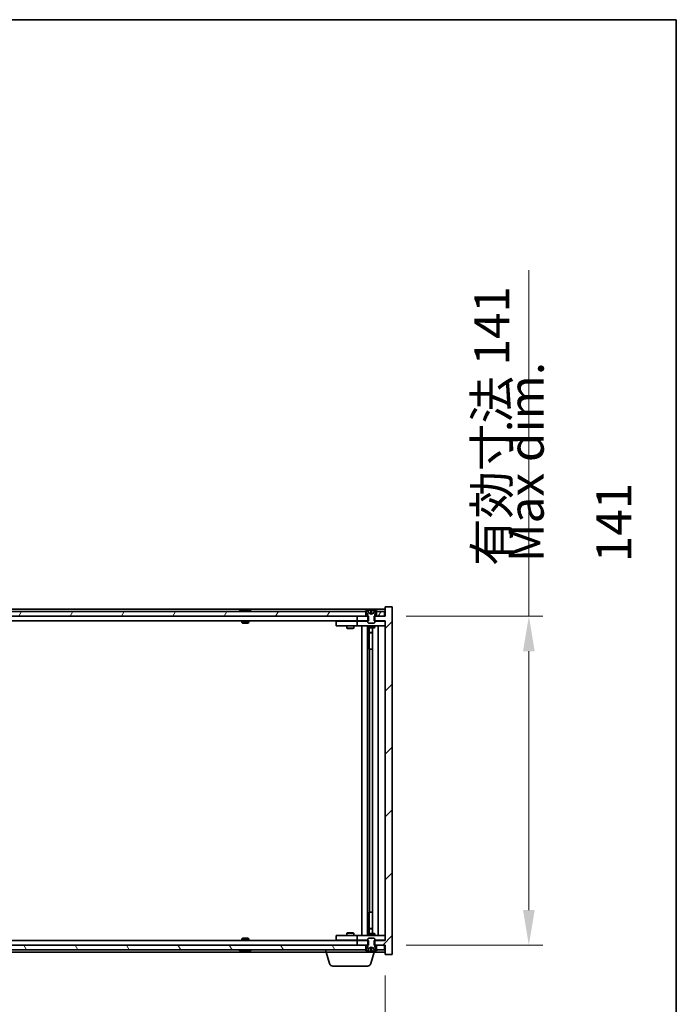
# Model space of a CAD drawing. Units: millimetres. Extents: x 0 to 9835, y 0 to 2902.
# Drawn here: x 4030 to 4311, y 1264 to 1686 of the extents above; entities that cross this region are included whole.
import ezdxf

# ---------------------------------------------------------------- set-up
doc = ezdxf.new("R2010")
doc.units = ezdxf.units.MM
doc.header["$LTSCALE"] = 5
doc.layers.get('Defpoints').update_dxf_attribs({"lineweight": 25})
for name, color, linetype, lineweight in [('Border (ISO)', 7, 'Continuous', 35), ('Dimension (ISO)', 7, 'Continuous', 18), ('Dimension (ISO) @ 1', 7, 'Continuous', 18), ('Hatch (ISO)', 1, 'Continuous', 18), ('Symbol (ISO)', 7, 'Continuous', 18), ('Visible (ISO)', 7, 'Continuous', 35)]:
    doc.layers.add(name, color=color, linetype=linetype, lineweight=lineweight)
doc.styles.add('Note Text (TK)', font='txt')
doc.dimstyles.new('Default - Method 1b (TK)', dxfattribs={"dimscale": 5, "dimtxt": 2.5, "dimasz": 2.5, "dimexe": 1, "dimexo": 1.5, "dimgap": 1, "dimtad": 1, "dimtoh": 1, "dimrnd": 1e-08, "dimdsep": 46, "dimtxsty": 'Note Text (TK)', "dimcen": 0.09, "dimdle": 5, "dimclrd": 100, "dimclre": 100, "dimclrt": 7, "dimadec": 1, "dimazin": 1, "dimtfac": 1, "dimtmove": 0, "dimatfit": 3, "dimfxl": 1, "dimtolj": 1, "dimlwd": -1, "dimlwe": -1, "dimarcsym": 0})

# ---------------------------------------------------------------- blocks, each defined once
blk = doc.blocks.new('図面枠 tk図枠')
at = {"layer": 'Border (ISO)'}
for p, q in [((14.5, 289), (405.5, 289)), ((405.5, 289), (405.5, 8))]:
    blk.add_line(p, q, dxfattribs=at)
blk = doc.blocks.new('*D79')
at = {"layer": 'Defpoints', "color": 0}
for p in [(3762.29, 1285.35), (4186.29, 1285.35), (4186.29, 1227.84)]:
    blk.add_point(p, dxfattribs=at)
at = {"layer": 'Dimension (ISO)', "color": 100}
for p, q in [((3762.29, 1276.35), (3762.29, 1221.84)), ((4186.29, 1276.35), (4186.29, 1221.84)), ((3777.29, 1227.84), (4171.29, 1227.84))]:
    blk.add_line(p, q, dxfattribs=at)
for points in [[(3777.29, 1230.34), (3777.29, 1225.34), (3762.29, 1227.84)], [(4171.29, 1230.34), (4171.29, 1225.34), (4186.29, 1227.84)]]:
    blk.add_solid(points, dxfattribs=at)
at = {"layer": 'Dimension (ISO)', "color": 7, "insert": (3860.79, 1243.68), "char_height": 15, "attachment_point": 4, "style": 'Note Text (TK)'}
blk.add_mtext('\\A1;\\fＭＳ Ｐゴシック|b0|i0;\\H14.9239;有効寸法 / Max dim. 424', dxfattribs=at)
blk = doc.blocks.new('*D80')
at = {"layer": 'Defpoints', "color": 0}
for p in [(4186.29, 1430.35), (4186.29, 1289.35), (4247.83, 1289.35)]:
    blk.add_point(p, dxfattribs=at)
at = {"layer": 'Dimension (ISO)', "color": 100}
for p, q in [((4247.83, 1430.35), (4247.83, 1578.6)), ((4195.29, 1430.35), (4253.83, 1430.35)), ((4247.83, 1304.35), (4247.83, 1415.35)), ((4195.29, 1289.35), (4253.83, 1289.35))]:
    blk.add_line(p, q, dxfattribs=at)
for points in [[(4245.33, 1415.35), (4250.33, 1415.35), (4247.83, 1430.35)], [(4245.33, 1304.35), (4250.33, 1304.35), (4247.83, 1289.35)]]:
    blk.add_solid(points, dxfattribs=at)
at = {"layer": 'Dimension (ISO)', "color": 7, "insert": (4231.99, 1451.85), "char_height": 15, "attachment_point": 4, "rotation": 90, "style": 'Note Text (TK)'}
blk.add_mtext('\\A1;\\fＭＳ Ｐゴシック|b0|i0;\\H14.9239;有効寸法 141', dxfattribs=at)

msp = doc.modelspace()

# ---------------------------------------------------------------- hatches: boundary and pattern name
at = {"layer": 'Hatch (ISO)'}
h = msp.add_hatch(dxfattribs=at)
h.set_pattern_fill('ANSI31', color=256, scale=152.4, angle=14.999978, style=0)
h.set_pattern_definition([(60, (1878, -48), (-16.49778, 9.525), [])])
h.paths.add_polyline_path([(4178.0405, 1430.3501), (4178.0405, 1432.3501), (4177.4905, 1432.3501), (3771.0905, 1432.3501), (3770.5405, 1432.3501), (3770.5405, 1430.3501), (3774.2905, 1430.3501), (4174.2905, 1430.3501)])
h.paths.add_polyline_path([(3762.5405, 1432.3501), (3762.5405, 1430.3501), (3766.0405, 1430.3501), (3766.0405, 1432.3501), (3765.4905, 1432.3501)])
h.paths.add_polyline_path([(4186.0405, 1430.3501), (4186.0405, 1432.3501), (4183.0905, 1432.3501), (4182.5405, 1432.3501), (4182.5405, 1430.3501)])
h = msp.add_hatch(dxfattribs=at)
h.set_pattern_fill('ANSI31', color=256, scale=152.4, style=0)
h.set_pattern_definition([(45, (1878, -48), (-13.47038, 13.47038), [])])
h.paths.add_polyline_path([(4179.061, 1428.3501), (4179.061, 1430.3501), (4178.7905, 1430.3501), (4178.0405, 1430.3501), (4174.2905, 1430.3501), (4174.2905, 1428.3501), (4178.7905, 1428.3501)])
h.paths.add_polyline_path([(4179.061, 1289.3501), (4179.061, 1291.3501), (4178.7905, 1291.3501), (4174.2905, 1291.3501), (4174.2905, 1289.3501), (4178.0405, 1289.3501), (4178.7905, 1289.3501)])
h.paths.add_polyline_path([(4189.2905, 1434.3501), (4186.2905, 1434.3501), (4186.2905, 1430.3501), (4186.0405, 1430.3501), (4182.5405, 1430.3501), (4181.7905, 1430.3501), (4181.52, 1430.3501), (4181.52, 1428.3501), (4181.7905, 1428.3501), (4186.2905, 1428.3501), (4186.2905, 1291.3501), (4181.7905, 1291.3501), (4181.52, 1291.3501), (4181.52, 1289.3501), (4181.7905, 1289.3501), (4182.5405, 1289.3501), (4186.0405, 1289.3501), (4186.2905, 1289.3501), (4186.2905, 1285.3501), (4189.2905, 1285.3501)])
h = msp.add_hatch(dxfattribs=at)
h.set_pattern_fill('ANSI31', color=256, scale=152.4, angle=-14.999978, style=0)
h.set_pattern_definition([(30, (1878, -48), (-9.525, 16.49778), [])])
edge = h.paths.add_edge_path()
edge.add_line((4182.3905, 1432.3501), (4182.5405, 1432.3501))
edge.add_line((4182.5405, 1432.3501), (4183.0905, 1432.3501))
edge.add_ellipse((4180.2905, 1426.0963), major_axis=(2.8, 6.2538), ratio=1, start_angle=0, end_angle=11.474153)
edge.add_line((4181.7905, 1432.7821), (4181.2231, 1431.6442))
edge.add_line((4181.2231, 1431.6442), (4180.2905, 1431.1483))
edge.add_line((4180.2905, 1431.1483), (4179.3578, 1431.6442))
edge.add_line((4179.3578, 1431.6442), (4178.7905, 1432.7821))
edge.add_ellipse((4180.2905, 1426.0963), major_axis=(-1.5, 6.6858), ratio=1, start_angle=0, end_angle=11.474153)
edge.add_line((4177.4905, 1432.3501), (4178.0405, 1432.3501))
edge.add_line((4178.0405, 1432.3501), (4178.1905, 1432.3501))
edge.add_line((4178.1905, 1432.3501), (4178.7905, 1430.8501))
edge.add_line((4178.7905, 1430.8501), (4178.7905, 1430.3501))
edge.add_line((4178.7905, 1430.3501), (4178.7905, 1428.3501))
edge.add_line((4178.7905, 1428.3501), (4178.7905, 1427.6569))
edge.add_line((4178.7905, 1427.6569), (4179.0972, 1427.3501))
edge.add_line((4179.0972, 1427.3501), (4181.4837, 1427.3501))
edge.add_line((4181.4837, 1427.3501), (4181.7905, 1427.6569))
edge.add_line((4181.7905, 1427.6569), (4181.7905, 1428.3501))
edge.add_line((4181.7905, 1428.3501), (4181.7905, 1430.3501))
edge.add_line((4181.7905, 1430.3501), (4181.7905, 1430.8501))
edge.add_line((4181.7905, 1430.8501), (4182.3905, 1432.3501))
h = msp.add_hatch(dxfattribs=at)
h.set_pattern_fill('ANSI31', color=256, scale=152.4, angle=90.00021, style=0)
h.set_pattern_definition([(135.0002, (1878, -48), (-13.47033, -13.47043), [])])
edge = h.paths.add_edge_path()
edge.add_line((4178.1905, 1287.3501), (4178.0405, 1287.3501))
edge.add_line((4178.0405, 1287.3501), (4177.4905, 1287.3501))
edge.add_ellipse((4180.2905, 1293.6039), major_axis=(-2.8, -6.2538), ratio=1, start_angle=0, end_angle=11.474153)
edge.add_line((4178.7905, 1286.9181), (4179.3578, 1288.056))
edge.add_line((4179.3578, 1288.056), (4180.2905, 1288.5519))
edge.add_line((4180.2905, 1288.5519), (4181.2231, 1288.056))
edge.add_line((4181.2231, 1288.056), (4181.7905, 1286.9181))
edge.add_ellipse((4180.2905, 1293.6039), major_axis=(1.5, -6.6858), ratio=1, start_angle=0, end_angle=11.474153)
edge.add_line((4183.0905, 1287.3501), (4182.5405, 1287.3501))
edge.add_line((4182.5405, 1287.3501), (4182.3905, 1287.3501))
edge.add_line((4182.3905, 1287.3501), (4181.7905, 1288.8501))
edge.add_line((4181.7905, 1288.8501), (4181.7905, 1289.3501))
edge.add_line((4181.7905, 1289.3501), (4181.7905, 1291.3501))
edge.add_line((4181.7905, 1291.3501), (4181.7905, 1292.0433))
edge.add_line((4181.7905, 1292.0433), (4181.4837, 1292.3501))
edge.add_line((4181.4837, 1292.3501), (4179.0972, 1292.3501))
edge.add_line((4179.0972, 1292.3501), (4178.7905, 1292.0433))
edge.add_line((4178.7905, 1292.0433), (4178.7905, 1291.3501))
edge.add_line((4178.7905, 1291.3501), (4178.7905, 1289.3501))
edge.add_line((4178.7905, 1289.3501), (4178.7905, 1288.8501))
edge.add_line((4178.7905, 1288.8501), (4178.1905, 1287.3501))
h = msp.add_hatch(dxfattribs=at)
h.set_pattern_fill('ANSI31', color=256, scale=152.4, angle=75.000175, style=0)
h.set_pattern_definition([(120.0002, (1878, -48), (-16.49775, -9.52505), [])])
h.paths.add_polyline_path([(4178.0405, 1287.3501), (4178.0405, 1289.3501), (4174.2905, 1289.3501), (3774.2905, 1289.3501), (3770.5405, 1289.3501), (3770.5405, 1287.3501), (3771.0905, 1287.3501), (4177.4905, 1287.3501)])
h.paths.add_polyline_path([(3762.5405, 1289.3501), (3762.5405, 1287.3501), (3765.4905, 1287.3501), (3766.0405, 1287.3501), (3766.0405, 1289.3501)])
h.paths.add_polyline_path([(4186.0405, 1287.3501), (4186.0405, 1289.3501), (4182.5405, 1289.3501), (4182.5405, 1287.3501), (4183.0905, 1287.3501)])

# ---------------------------------------------------------------- linework, layer by layer
at = {"layer": 'Visible (ISO)'}
for p, q in [((4186.2905, 1433.3501), (3762.2905, 1433.3501)), ((4178.0405, 1432.3501), (3770.5405, 1432.3501)), ((4124.9192, 1432.7821), (4125.1608, 1432.7821)), ((4125.8703, 1432.934), (4125.8721, 1432.913)), ((4126.7107, 1432.934), (4126.7033, 1432.8499)), ((4126.8985, 1432.7821), (4127.2773, 1432.7821)), ((4177.4905, 1432.3501), (4178.1905, 1432.3501)), ((4178.0405, 1430.3501), (4178.0405, 1432.3501)), ((4178.1905, 1432.3501), (4178.7905, 1430.8501)), ((4179.3578, 1431.6442), (4178.7905, 1432.7821)), ((4178.7905, 1432.7821), (4178.8074, 1432.7821)), ((4178.7905, 1430.8501), (4178.7905, 1427.6569)), ((4180.2905, 1431.1483), (4179.3578, 1431.6442)), ((4179.3578, 1431.6442), (4179.3668, 1431.6442)), ((4180.0658, 1432.7821), (4180.5151, 1432.7821)), ((4180.161, 1431.6442), (4180.42, 1431.6442)), ((4181.2231, 1431.6442), (4180.2905, 1431.1483)), ((4181.2141, 1431.6442), (4181.2231, 1431.6442)), ((4181.7905, 1432.7821), (4181.2231, 1431.6442)), ((4181.7735, 1432.7821), (4181.7905, 1432.7821)), ((4181.7905, 1430.8501), (4182.3905, 1432.3501)), ((4181.7905, 1427.6569), (4181.7905, 1430.8501)), ((4182.3905, 1432.3501), (4183.0905, 1432.3501)), ((4186.0405, 1432.3501), (4182.5405, 1432.3501)), ((4182.5405, 1432.3501), (4182.5405, 1430.3501)), ((4186.0405, 1430.3501), (4186.0405, 1432.3501)), ((4189.2905, 1434.3501), (4186.2905, 1434.3501)), ((4186.2905, 1434.3501), (4186.2905, 1430.3501)), ((4189.2905, 1285.3501), (4189.2905, 1434.3501)), ((3770.5405, 1430.3501), (4178.0405, 1430.3501)), ((4174.2905, 1428.3501), (3774.2905, 1428.3501)), ((4124.7905, 1428.3501), (4124.7905, 1427.6569)), ((4124.7905, 1427.6569), (4127.7905, 1427.6569)), ((4125.0972, 1427.3501), (4124.7905, 1427.6569)), ((4127.4837, 1427.3501), (4125.0972, 1427.3501)), ((4127.4837, 1427.3501), (4127.7905, 1427.6569)), ((4127.7905, 1428.3501), (4127.7905, 1427.6569)), ((4165.2905, 1428.2501), (4165.2905, 1426.2501)), ((4165.2905, 1428.2501), (4166.2905, 1428.2501)), ((4173.2905, 1428.2501), (4166.2905, 1428.2501)), ((4169.9438, 1428.3501), (4169.9438, 1428.2501)), ((4172.6371, 1428.3501), (4172.6371, 1428.2501)), ((4174.2905, 1428.2501), (4173.2905, 1428.2501)), ((4179.061, 1430.3501), (4174.2905, 1430.3501)), ((4174.2905, 1430.3501), (4174.2905, 1428.3501)), ((4174.2905, 1428.3501), (4179.061, 1428.3501)), ((4174.2905, 1428.2501), (4174.2905, 1426.2501)), ((4174.2905, 1428.2501), (4175.2905, 1428.2501)), ((4178.7905, 1428.2501), (4175.2905, 1428.2501)), ((4178.7905, 1427.6569), (4179.0972, 1427.3501)), ((4179.061, 1428.3501), (4179.061, 1430.3501)), ((4179.0972, 1427.3501), (4181.4837, 1427.3501)), ((4181.4837, 1427.3501), (4181.7905, 1427.6569)), ((4186.2905, 1430.3501), (4181.52, 1430.3501)), ((4181.52, 1430.3501), (4181.52, 1428.3501)), ((4181.52, 1428.3501), (4186.2905, 1428.3501)), ((4185.2905, 1428.2501), (4181.7905, 1428.2501)), ((4182.5405, 1430.3501), (4186.0405, 1430.3501)), ((4185.2905, 1428.2501), (4186.2905, 1428.2501)), ((4186.2905, 1428.3501), (4186.2905, 1291.3501)), ((4166.2905, 1426.2501), (4165.2905, 1426.2501)), ((4166.2905, 1426.2501), (4173.2905, 1426.2501)), ((4169.7905, 1426.2501), (4169.7905, 1425.2001)), ((4169.7905, 1425.2001), (4172.7905, 1425.2001)), ((4170.0972, 1425.0468), (4169.7905, 1425.2001)), ((4172.4837, 1425.0468), (4170.0972, 1425.0468)), ((4172.4837, 1425.0468), (4172.7905, 1425.2001)), ((4172.7905, 1426.2501), (4172.7905, 1425.2001)), ((4173.2905, 1426.2501), (4174.2905, 1426.2501)), ((4175.2905, 1426.2501), (4174.2905, 1426.2501)), ((4175.2905, 1426.2501), (4185.2905, 1426.2501)), ((4176.2905, 1293.4501), (4176.2905, 1426.2501)), ((4178.7405, 1426.2501), (4178.7405, 1293.4501)), ((4178.7905, 1426.2501), (4178.7905, 1425.5001)), ((4178.7905, 1425.5001), (4181.7905, 1425.5001)), ((4179.0972, 1425.3468), (4178.7905, 1425.5001)), ((4181.4837, 1425.3468), (4179.0972, 1425.3468)), ((4179.3405, 1425.3468), (4179.3405, 1423.4001)), ((4179.3405, 1416.2501), (4179.3405, 1425.3468)), ((4179.3405, 1423.4001), (4180.8405, 1423.4001)), ((4179.6472, 1423.2468), (4179.3405, 1423.4001)), ((4180.8405, 1423.2468), (4179.6472, 1423.2468)), ((4180.8405, 1425.3468), (4180.8405, 1294.3535)), ((4181.4837, 1425.3468), (4181.7905, 1425.5001)), ((4181.7905, 1426.2501), (4181.7905, 1425.5001)), ((4183.2905, 1426.2501), (4183.2905, 1293.4501)), ((4186.2905, 1426.2501), (4185.2905, 1426.2501)), ((4179.5405, 1416.2501), (4179.3405, 1416.2501)), ((4180.8405, 1416.2501), (4179.5405, 1416.2501)), ((4179.5405, 1416.2501), (4179.5405, 1303.4501)), ((4179.3405, 1294.3535), (4179.3405, 1303.4501)), ((4179.3405, 1303.4501), (4179.5405, 1303.4501)), ((4179.5405, 1303.4501), (4180.8405, 1303.4501)), ((4179.6472, 1296.4535), (4179.3405, 1296.3001)), ((4180.8405, 1296.3001), (4179.3405, 1296.3001)), ((4179.3405, 1294.3535), (4179.3405, 1296.3001)), ((4179.6472, 1296.4535), (4180.8405, 1296.4535)), ((3774.2905, 1291.3501), (4174.2905, 1291.3501)), ((4125.0972, 1292.3501), (4124.7905, 1292.0433)), ((4127.7905, 1292.0433), (4124.7905, 1292.0433)), ((4124.7905, 1291.3501), (4124.7905, 1292.0433)), ((4125.0972, 1292.3501), (4127.4837, 1292.3501)), ((4127.4837, 1292.3501), (4127.7905, 1292.0433)), ((4127.7905, 1291.3501), (4127.7905, 1292.0433)), ((4165.2905, 1293.4501), (4165.2905, 1291.4501)), ((4165.2905, 1293.4501), (4166.2905, 1293.4501)), ((4166.2905, 1291.4501), (4165.2905, 1291.4501)), ((4173.2905, 1293.4501), (4166.2905, 1293.4501)), ((4166.2905, 1291.4501), (4173.2905, 1291.4501)), ((4170.0972, 1294.6535), (4169.7905, 1294.5001)), ((4172.7905, 1294.5001), (4169.7905, 1294.5001)), ((4169.7905, 1293.4501), (4169.7905, 1294.5001)), ((4169.9438, 1291.3501), (4169.9438, 1291.4501)), ((4170.0972, 1294.6535), (4172.4837, 1294.6535)), ((4172.4837, 1294.6535), (4172.7905, 1294.5001)), ((4172.6371, 1291.3501), (4172.6371, 1291.4501)), ((4172.7905, 1293.4501), (4172.7905, 1294.5001)), ((4174.2905, 1293.4501), (4173.2905, 1293.4501)), ((4173.2905, 1291.4501), (4174.2905, 1291.4501)), ((4174.2905, 1293.4501), (4174.2905, 1291.4501)), ((4174.2905, 1293.4501), (4175.2905, 1293.4501)), ((4175.2905, 1291.4501), (4174.2905, 1291.4501)), ((4179.061, 1291.3501), (4174.2905, 1291.3501)), ((4174.2905, 1291.3501), (4174.2905, 1289.3501)), ((4185.2905, 1293.4501), (4175.2905, 1293.4501)), ((4175.2905, 1291.4501), (4178.7905, 1291.4501)), ((4179.0972, 1294.3535), (4178.7905, 1294.2001)), ((4181.7905, 1294.2001), (4178.7905, 1294.2001)), ((4178.7905, 1293.4501), (4178.7905, 1294.2001)), ((4179.0972, 1292.3501), (4178.7905, 1292.0433)), ((4178.7905, 1292.0433), (4178.7905, 1288.8501)), ((4179.061, 1289.3501), (4179.061, 1291.3501)), ((4179.0972, 1294.3535), (4181.4837, 1294.3535)), ((4181.4837, 1292.3501), (4179.0972, 1292.3501)), ((4181.4837, 1294.3535), (4181.7905, 1294.2001)), ((4181.7905, 1292.0433), (4181.4837, 1292.3501)), ((4186.2905, 1291.3501), (4181.52, 1291.3501)), ((4181.52, 1291.3501), (4181.52, 1289.3501)), ((4181.7905, 1293.4501), (4181.7905, 1294.2001)), ((4181.7905, 1288.8501), (4181.7905, 1292.0433)), ((4181.7905, 1291.4501), (4185.2905, 1291.4501)), ((4185.2905, 1293.4501), (4186.2905, 1293.4501)), ((4186.2905, 1291.4501), (4185.2905, 1291.4501)), ((4178.0405, 1289.3501), (3770.5405, 1289.3501)), ((3770.5405, 1287.3501), (4178.0405, 1287.3501)), ((4160.7905, 1286.3501), (4160.7905, 1287.3501)), ((4174.2905, 1289.3501), (4179.061, 1289.3501)), ((4178.1905, 1287.3501), (4177.4905, 1287.3501)), ((4178.0405, 1287.3501), (4178.0405, 1289.3501)), ((4178.7905, 1288.8501), (4178.1905, 1287.3501)), ((4178.7905, 1286.9181), (4179.3578, 1288.056)), ((4179.3578, 1288.056), (4180.2905, 1288.5519)), ((4179.3668, 1288.056), (4179.3578, 1288.056)), ((4180.42, 1288.056), (4180.161, 1288.056)), ((4180.2905, 1288.5519), (4181.2231, 1288.056)), ((4181.2231, 1288.056), (4181.2141, 1288.056)), ((4181.2231, 1288.056), (4181.7905, 1286.9181)), ((4181.52, 1289.3501), (4186.2905, 1289.3501)), ((4182.3905, 1287.3501), (4181.7905, 1288.8501)), ((4183.0905, 1287.3501), (4182.3905, 1287.3501)), ((4186.0405, 1289.3501), (4182.5405, 1289.3501)), ((4182.5405, 1289.3501), (4182.5405, 1287.3501)), ((4182.5405, 1287.3501), (4186.0405, 1287.3501)), ((4186.0405, 1287.3501), (4186.0405, 1289.3501)), ((4186.2905, 1289.3501), (4186.2905, 1285.3501)), ((3787.7905, 1286.3501), (4160.7905, 1286.3501)), ((4125.1608, 1286.9181), (4124.9192, 1286.9181)), ((4125.8703, 1286.7662), (4125.8721, 1286.7872)), ((4126.7107, 1286.7662), (4126.7033, 1286.8504)), ((4127.2773, 1286.9181), (4126.8985, 1286.9181)), ((4181.7905, 1286.3501), (4160.7905, 1286.3501)), ((4162.4698, 1281.4191), (4160.9905, 1286.3501)), ((4178.8074, 1286.9181), (4178.7905, 1286.9181)), ((4180.5151, 1286.9181), (4180.0658, 1286.9181)), ((4180.1111, 1281.4191), (4181.5905, 1286.3501)), ((4181.7905, 1286.9181), (4181.7735, 1286.9181)), ((4181.7905, 1286.3501), (4181.7905, 1286.9181)), ((4181.7905, 1286.3501), (4186.2905, 1286.3501)), ((4186.2905, 1285.3501), (4189.2905, 1285.3501)), ((4178.6744, 1280.3501), (4163.9065, 1280.3501))]:
    msp.add_line(p, q, dxfattribs=at)
for centre, radius, start, end in [((4126.2905, 1426.0963), 6.852, 93.955988, 114.119419), ((4126.2905, 1426.0963), 6.852, 65.880581, 86.044012), ((4180.2905, 1426.0963), 6.852, 102.645266, 114.119419), ((4180.2905, 1426.0963), 6.852, 65.880581, 77.354734), ((4126.2905, 1293.6039), 6.852, 245.880581, 266.044012), ((4126.2905, 1293.6039), 6.852, 273.955988, 294.119419), ((4180.2905, 1293.6039), 6.852, 245.880581, 257.354734), ((4180.2905, 1293.6039), 6.852, 282.645266, 294.119419), ((4163.9065, 1281.8501), 1.5, 196.699244, 270), ((4178.6744, 1281.8501), 1.5, 270, 343.300756)]:
    msp.add_arc(centre, radius, start, end, dxfattribs=at)
for centre, major_axis, ratio, start_param, end_param in [((4126.4788, 1426.1266), (-1.0859, 6.7565), 0.83565967, 6.21602586, 6.36786311), ((4126.1067, 1426.1266), (1.1124, 6.7522), 0.84411984, 0.2045287, 0.35636595), ((4126.5806, 1426.1266), (-0.7099, 6.8063), 0.54228847, 6.00850234, 6.16033959), ((4126.4742, 1426.1266), (-1.1124, 6.7522), 0.84411984, 6.05001654, 6.07865661), ((4125.9973, 1426.1266), (0.7028, 6.807), 0.52902323, 6.11956817, 6.27140543), ((4180.2932, 1426.1266), (-6.8155, 0.6152), 0.99616364, 4.86909786, 5.02093511), ((4180.6364, 1426.1266), (-0.5964, 6.8172), 0.00786672, 6.06431225, 6.2161495), ((4179.9445, 1426.1266), (0.5964, 6.8172), 0.00786672, 0.06703581, 0.21887306), ((4180.2877, 1426.1266), (-6.8155, -0.6152), 0.99616364, 4.40384284, 4.55568009), ((4126.4788, 1293.5736), (-1.0859, -6.7565), 0.83565967, 6.19850751, 6.35034476), ((4126.1067, 1293.5736), (1.1124, -6.7522), 0.84411984, 5.92681936, 6.07865661), ((4126.5806, 1293.5736), (-0.7099, -6.8063), 0.54228847, 0.12284572, 0.27468297), ((4126.4742, 1293.5736), (-1.1124, -6.7522), 0.84411984, 0.2045287, 0.23316877), ((4125.9973, 1293.5736), (0.7028, -6.807), 0.52902323, 0.01177988, 0.16361713), ((4180.2932, 1293.5736), (6.8155, 0.6152), 0.99616364, 4.40384285, 4.5556801), ((4180.6364, 1293.5736), (-0.5964, -6.8172), 0.00786672, 0.06703581, 0.21887306), ((4179.9445, 1293.5736), (0.5964, -6.8172), 0.00786672, 6.06431225, 6.2161495), ((4180.2877, 1293.5736), (6.8155, -0.6152), 0.99616364, 4.86909786, 5.02093511)]:
    msp.add_ellipse(centre, major_axis=major_axis, ratio=ratio, start_param=start_param, end_param=end_param, dxfattribs=at)
for points, knots in [([(4125.8702, 1432.934), (4125.8702, 1432.9343), (4125.8683, 1432.9345), (4125.8589, 1432.9345), (4125.8474, 1432.9339), (4125.8156, 1432.9319), (4125.7956, 1432.9304), (4125.7742, 1432.9288)], [0.0113123648, 0.0113123648, 0.0113123648, 0.0113123648, 0.0159362086, 0.0159362086, 0.0239050461, 0.0239050461, 0.0315396273, 0.0315396273, 0.0315396273, 0.0315396273]), ([(4126.0383, 1432.9288), (4126.0609, 1432.9305), (4126.0877, 1432.932), (4126.1433, 1432.934), (4126.1721, 1432.9345), (4126.2239, 1432.9345), (4126.2504, 1432.9339), (4126.2954, 1432.9319), (4126.3144, 1432.9304), (4126.3284, 1432.9288)], [0, 0, 0, 0, 0.0079679566, 0.0079679566, 0.0159359132, 0.0159359132, 0.0239048984, 0.0239048984, 0.0315396272, 0.0315396272, 0.0315396272, 0.0315396272]), ([(4126.5426, 1432.9288), (4126.52, 1432.9305), (4126.4932, 1432.932), (4126.4376, 1432.934), (4126.4088, 1432.9345), (4126.357, 1432.9345), (4126.3305, 1432.9339), (4126.3016, 1432.9326), (4126.2959, 1432.9323), (4126.2905, 1432.932)], [0, 0, 0, 0, 0.0079681043, 0.0079681043, 0.0159362086, 0.0159362086, 0.0239050461, 0.0239050461, 0.0259538141, 0.0259538141, 0.0259538141, 0.0259538141]), ([(4126.7425, 1432.9288), (4126.7286, 1432.9305), (4126.7182, 1432.932), (4126.7089, 1432.934), (4126.7101, 1432.9345), (4126.722, 1432.9345), (4126.7335, 1432.9339), (4126.7539, 1432.9326), (4126.7584, 1432.9323), (4126.7632, 1432.932)], [0, 0, 0, 0, 0.0079679566, 0.0079679566, 0.0159359132, 0.0159359132, 0.0239048984, 0.0239048984, 0.0259538078, 0.0259538078, 0.0259538078, 0.0259538078]), ([(4180.0449, 1432.9288), (4180.0445, 1432.9305), (4180.0389, 1432.932), (4180.0167, 1432.934), (4180.0003, 1432.9345), (4179.9624, 1432.9345), (4179.9385, 1432.9339), (4179.8874, 1432.9319), (4179.8603, 1432.9304), (4179.8348, 1432.9288)], [0, 0, 0, 0, 0.0079679566, 0.0079679566, 0.0159359132, 0.0159359132, 0.0239048984, 0.0239048984, 0.0315396272, 0.0315396272, 0.0315396272, 0.0315396272]), ([(4180.1789, 1431.3972), (4180.1803, 1431.3774), (4180.175, 1431.3577), (4180.1572, 1431.3321), (4180.1468, 1431.3221), (4180.1191, 1431.308), (4180.1018, 1431.3041), (4180.0649, 1431.3041), (4180.0428, 1431.308), (4179.996, 1431.3221), (4179.9712, 1431.3321), (4179.9133, 1431.3577), (4179.8738, 1431.3774), (4179.8359, 1431.3972)], [0.1535075344, 0.1535075344, 0.1535075344, 0.1535075344, 0.1654059619, 0.1654059619, 0.1732444887, 0.1732444887, 0.1810830155, 0.1810830155, 0.1889215423, 0.1889215423, 0.1967600691, 0.1967600691, 0.2086584966, 0.2086584966, 0.2086584966, 0.2086584966]), ([(4180.745, 1431.3972), (4180.7071, 1431.3774), (4180.6676, 1431.3577), (4180.6097, 1431.3321), (4180.585, 1431.3221), (4180.5381, 1431.308), (4180.516, 1431.3041), (4180.4791, 1431.3041), (4180.4618, 1431.308), (4180.4342, 1431.3221), (4180.4237, 1431.3321), (4180.406, 1431.3577), (4180.4006, 1431.3774), (4180.4021, 1431.3972)], [0.1535075344, 0.1535075344, 0.1535075344, 0.1535075344, 0.1654059619, 0.1654059619, 0.1732444887, 0.1732444887, 0.1810830155, 0.1810830155, 0.1889215423, 0.1889215423, 0.1967600691, 0.1967600691, 0.2086584966, 0.2086584966, 0.2086584966, 0.2086584966]), ([(4180.7461, 1432.9288), (4180.7196, 1432.9305), (4180.6914, 1432.932), (4180.6395, 1432.934), (4180.6159, 1432.9345), (4180.5786, 1432.9345), (4180.5625, 1432.9339), (4180.5416, 1432.9319), (4180.5364, 1432.9304), (4180.536, 1432.9288)], [0, 0, 0, 0, 0.0079679566, 0.0079679566, 0.0159359132, 0.0159359132, 0.0239048984, 0.0239048984, 0.0315396272, 0.0315396272, 0.0315396272, 0.0315396272]), ([(4179.8359, 1288.303), (4179.8738, 1288.3228), (4179.9133, 1288.3425), (4179.9712, 1288.3681), (4179.996, 1288.3782), (4180.0428, 1288.3923), (4180.0649, 1288.3962), (4180.1018, 1288.3962), (4180.1191, 1288.3923), (4180.1468, 1288.3782), (4180.1572, 1288.3681), (4180.175, 1288.3425), (4180.1803, 1288.3228), (4180.1789, 1288.303)], [0.1535075344, 0.1535075344, 0.1535075344, 0.1535075344, 0.1654059619, 0.1654059619, 0.1732444887, 0.1732444887, 0.1810830155, 0.1810830155, 0.1889215423, 0.1889215423, 0.1967600691, 0.1967600691, 0.2086584966, 0.2086584966, 0.2086584966, 0.2086584966]), ([(4180.4021, 1288.303), (4180.4006, 1288.3228), (4180.406, 1288.3425), (4180.4237, 1288.3681), (4180.4342, 1288.3782), (4180.4618, 1288.3923), (4180.4791, 1288.3962), (4180.516, 1288.3962), (4180.5381, 1288.3923), (4180.585, 1288.3782), (4180.6097, 1288.3681), (4180.6676, 1288.3425), (4180.7071, 1288.3228), (4180.745, 1288.303)], [0.1535075344, 0.1535075344, 0.1535075344, 0.1535075344, 0.1654059619, 0.1654059619, 0.1732444887, 0.1732444887, 0.1810830155, 0.1810830155, 0.1889215423, 0.1889215423, 0.1967600691, 0.1967600691, 0.2086584966, 0.2086584966, 0.2086584966, 0.2086584966]), ([(4125.7742, 1286.7715), (4125.7964, 1286.7697), (4125.8172, 1286.7682), (4125.849, 1286.7662), (4125.86, 1286.7657), (4125.8686, 1286.7658), (4125.8702, 1286.7659), (4125.8702, 1286.7662)], [0, 0, 0, 0, 0.0079679566, 0.0079679566, 0.0159359132, 0.0159359132, 0.0202429014, 0.0202429014, 0.0202429014, 0.0202429014]), ([(4126.3284, 1286.7715), (4126.3139, 1286.7697), (4126.2939, 1286.7682), (4126.2474, 1286.7662), (4126.2208, 1286.7657), (4126.1688, 1286.7658), (4126.14, 1286.7663), (4126.0857, 1286.7683), (4126.0601, 1286.7698), (4126.0383, 1286.7715)], [0, 0, 0, 0, 0.0079681043, 0.0079681043, 0.0159362086, 0.0159362086, 0.0239050461, 0.0239050461, 0.0315396273, 0.0315396273, 0.0315396273, 0.0315396273]), ([(4126.2905, 1286.7682), (4126.2967, 1286.7679), (4126.3034, 1286.7675), (4126.3335, 1286.7662), (4126.3602, 1286.7657), (4126.4121, 1286.7658), (4126.4409, 1286.7663), (4126.4952, 1286.7683), (4126.5209, 1286.7698), (4126.5426, 1286.7715)], [0.0056033499, 0.0056033499, 0.0056033499, 0.0056033499, 0.0079679566, 0.0079679566, 0.0159359132, 0.0159359132, 0.0239048984, 0.0239048984, 0.0315396272, 0.0315396272, 0.0315396272, 0.0315396272]), ([(4126.7632, 1286.7682), (4126.7577, 1286.7679), (4126.7526, 1286.7675), (4126.7319, 1286.7662), (4126.7209, 1286.7657), (4126.7098, 1286.7658), (4126.7091, 1286.7663), (4126.719, 1286.7683), (4126.7291, 1286.7698), (4126.7425, 1286.7715)], [0.0056033558, 0.0056033558, 0.0056033558, 0.0056033558, 0.0079681043, 0.0079681043, 0.0159362086, 0.0159362086, 0.0239050461, 0.0239050461, 0.0315396273, 0.0315396273, 0.0315396273, 0.0315396273]), ([(4179.8348, 1286.7715), (4179.8613, 1286.7697), (4179.8895, 1286.7682), (4179.9414, 1286.7662), (4179.965, 1286.7657), (4180.0023, 1286.7658), (4180.0184, 1286.7663), (4180.0393, 1286.7683), (4180.0445, 1286.7698), (4180.0449, 1286.7715)], [0, 0, 0, 0, 0.0079681043, 0.0079681043, 0.0159362086, 0.0159362086, 0.0239050461, 0.0239050461, 0.0315396273, 0.0315396273, 0.0315396273, 0.0315396273]), ([(4180.536, 1286.7715), (4180.5364, 1286.7697), (4180.542, 1286.7682), (4180.5642, 1286.7662), (4180.5807, 1286.7657), (4180.6185, 1286.7658), (4180.6424, 1286.7663), (4180.6935, 1286.7683), (4180.7206, 1286.7698), (4180.7461, 1286.7715)], [0, 0, 0, 0, 0.0079681043, 0.0079681043, 0.0159362086, 0.0159362086, 0.0239050461, 0.0239050461, 0.0315396273, 0.0315396273, 0.0315396273, 0.0315396273])]:
    msp.add_open_spline(points, degree=3, knots=knots, dxfattribs=at)
for points, weights in [([(4179.3668, 1431.6442), (4179.1521, 1432.081), (4178.8074, 1432.7821)], [1, 1.0281372639, 1]), ([(4179.8359, 1431.3972), (4179.6796, 1431.4787), (4179.3668, 1431.6442)], [1.83355827401, 1.43832634334, 1]), ([(4180.0658, 1432.7821), (4180.1244, 1432.081), (4180.161, 1431.6442)], [1, 1.02813726379, 1]), ([(4180.161, 1431.6442), (4180.173, 1431.4787), (4180.1789, 1431.3972)], [1, 1.43832634333, 1.83355827399]), ([(4180.4021, 1431.3972), (4180.4079, 1431.4787), (4180.42, 1431.6442)], [1.83355827401, 1.43832634334, 1]), ([(4180.42, 1431.6442), (4180.4565, 1432.081), (4180.5151, 1432.7821)], [1, 1.02813726371, 1]), ([(4181.2141, 1431.6442), (4180.9013, 1431.4787), (4180.745, 1431.3972)], [1, 1.43832634333, 1.83355827399]), ([(4181.7735, 1432.7821), (4181.4288, 1432.081), (4181.2141, 1431.6442)], [1, 1.02813726389, 1]), ([(4178.8074, 1286.9181), (4179.1521, 1287.6193), (4179.3668, 1288.056)], [1, 1.02813726384, 1]), ([(4179.3668, 1288.056), (4179.6796, 1288.2216), (4179.8359, 1288.303)], [1, 1.43832634333, 1.83355827399]), ([(4180.161, 1288.056), (4180.1244, 1287.6193), (4180.0658, 1286.9181)], [1, 1.0281372637, 1]), ([(4180.1789, 1288.303), (4180.173, 1288.2216), (4180.161, 1288.056)], [1.83355827401, 1.43832634334, 1]), ([(4180.42, 1288.056), (4180.4079, 1288.2216), (4180.4021, 1288.303)], [1, 1.43832634333, 1.83355827399]), ([(4180.5151, 1286.9181), (4180.4565, 1287.6193), (4180.42, 1288.056)], [1, 1.02813726819, 1]), ([(4180.745, 1288.303), (4180.9013, 1288.2216), (4181.2141, 1288.056)], [1.83355827401, 1.43832634334, 1]), ([(4181.2141, 1288.056), (4181.4288, 1287.6193), (4181.7735, 1286.9181)], [1, 1.02813726389, 1])]:
    msp.add_rational_spline(points, weights, degree=2, dxfattribs=at)

# ---------------------------------------------------------------- block references
at = {"xscale": 6, "yscale": 6, "zscale": 6}
msp.add_blockref('図面枠 tk図枠', (1878, -48), dxfattribs=at)

# ---------------------------------------------------------------- texts
at = {"layer": 'Symbol (ISO)', "color": 7, "insert": (4265.448, 1453.4666), "char_height": 15, "width": 122.01755, "attachment_point": 4, "rotation": 90, "line_spacing_factor": 1.5, "style": 'Note Text (TK)'}
msp.add_mtext('{\\fＭＳ Ｐゴシック|b0|i0;Max dim. 141}', dxfattribs=at)

# ---------------------------------------------------------------- dimensions: what is measured, and where the dimension line sits
at = {"layer": 'Dimension (ISO) @ 1', "color": 100}
for base, p1, p2, angle, text, override, picture, middle in [((4247.8301, 1289.3501), (4186.2905, 1430.3501), (4186.2905, 1289.3501), 90, '\\fＭＳ Ｐゴシック|b0|i0;\\H14.9239;有効寸法 <>', {"dimscale": 1, "dimtxt": 15, "dimasz": 15, "dimexe": 6, "dimexo": 9, "dimgap": 6, "dimtoh": 0, "dimdec": 2, "dimcen": 0.54, "dimtol": 0, "dimlim": 0, "dimtp": 0, "dimtm": 0, "dimtdec": 2, "dimtix": 0, "dimtofl": 0, "dimtmove": 0, "dimatfit": 2}, '*D80', (4247.8301, 1512.2233)), ((4186.2905, 1227.8438), (3762.2905, 1285.3501), (4186.2905, 1285.3501), 180, '\\fＭＳ Ｐゴシック|b0|i0;\\H14.9239;有効寸法 / Max dim. <>', {"dimscale": 1, "dimtxt": 15, "dimasz": 15, "dimexe": 6, "dimexo": 9, "dimgap": 6, "dimtoh": 0, "dimdec": 2, "dimcen": 0.54, "dimtol": 0, "dimlim": 0, "dimtp": 0, "dimtm": 0, "dimtdec": 2, "dimtix": 0, "dimtofl": 0, "dimtmove": 0, "dimatfit": 1}, '*D79', (3974.2905, 1227.8438))]:
    dim = msp.add_linear_dim(base=base, p1=p1, p2=p2, angle=angle, text=text, dimstyle='Default - Method 1b (TK)', override=override, dxfattribs=at)
    dim.commit()
    dim.dimension.update_dxf_attribs({"geometry": picture, "text_midpoint": middle, "dimtype": 128})

doc.saveas('drawing.dxf')
